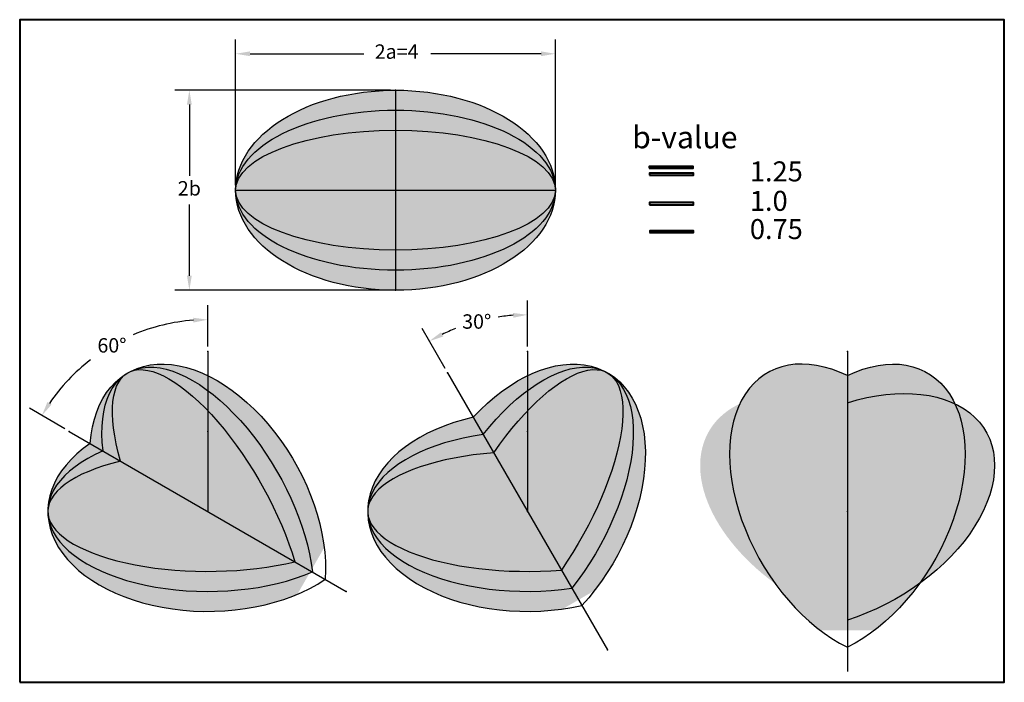
# Model space of a CAD drawing. Units: inches. Extents: x -2.4 to 10, y -2.1 to 6.1.
import ezdxf

# ---------------------------------------------------------------- set-up
doc = ezdxf.new("R2010")
doc.units = ezdxf.units.IN
doc.header["$MEASUREMENT"] = 0
for name, color, linetype in [('Layer1', 1, 'Continuous'), ('Layer2', 2, 'Continuous'), ('Layer3', 3, 'Continuous'), ('Layer31', 98, 'Continuous'), ('Layer8', 8, 'Continuous')]:
    doc.layers.add(name, color=color, linetype=linetype)
doc.styles.add('style1', font='arial.ttf')
doc.dimstyles.get("Standard").update_dxf_attribs({"dimtxt": 0.18, "dimasz": 0.18, "dimexe": 0.18, "dimexo": 0.0625, "dimgap": 0.09, "dimtad": 0, "dimtih": 1, "dimtoh": 1, "dimdec": 0, "dimzin": 0, "dimdsep": 46, "dimtxsty": 'style1', "dimcen": 0.09, "dimadec": 0, "dimazin": 0, "dimtfac": 1, "dimtdec": 0, "dimtofl": 0, "dimtmove": 0, "dimatfit": 3, "dimfxl": 0, "dimtolj": 1, "dimtzin": 0, "dimarcsym": 0})

# ---------------------------------------------------------------- blocks, each defined once
blk = doc.blocks.new('*D1')
at = {"color": 0, "lineweight": -2}
for p, q in [((0, 2.062), (0, 2.576)), ((-1.786, 1.031), (-2.231, 1.288))]:
    blk.add_line(p, q, dxfattribs=at)
for start, end in [(94.3048, 112.8647), (127.694, 145.6952)]:
    blk.add_arc((0, 0), 2.396, start, end, dxfattribs=at)
at = {"color": 0, "lineweight": 40}
for points in [[(-0.181, 2.42), (-0.179, 2.36), (0, 2.396)], [(-1.954, 1.335), (-2.005, 1.367), (-2.075, 1.198)]]:
    blk.add_solid(points, dxfattribs=at)
at = {"layer": 'Defpoints', "color": 0, "lineweight": 40}
for p in [(-0.82, 2.252), (0, 2), (-1.732, 1), (1.732, -1), (0, -2)]:
    blk.add_point(p, dxfattribs=at)
at = {"color": 0, "insert": (-1.198, 2.075), "char_height": 0.18, "attachment_point": 5, "style": 'style1'}
blk.add_mtext('\\A1;60°', dxfattribs=at)
blk = doc.blocks.new('*D2')
at = {"color": 0, "lineweight": -2}
for p, q in [((4, 2.062), (4, 2.637)), ((2.969, 1.786), (2.682, 2.284))]:
    blk.add_line(p, q, dxfattribs=at)
for start, end in [(94.1988, 98.6469), (111.5488, 115.8012)]:
    blk.add_arc((4, 0), 2.457, start, end, dxfattribs=at)
at = {"color": 0, "lineweight": 40}
for points in [[(3.819, 2.48), (3.821, 2.42), (4, 2.457)], [(2.945, 2.185), (2.917, 2.238), (2.772, 2.128)]]:
    blk.add_solid(points, dxfattribs=at)
at = {"layer": 'Defpoints', "color": 0, "lineweight": 40}
for p in [(3.573, 2.419), (4, 2), (3, 1.732), (5, -1.732), (4, -2)]:
    blk.add_point(p, dxfattribs=at)
at = {"color": 0, "insert": (3.364, 2.373), "char_height": 0.18, "attachment_point": 5, "style": 'style1'}
blk.add_mtext('\\A1;30°', dxfattribs=at)

msp = doc.modelspace()

# ---------------------------------------------------------------- hatches: boundary and pattern name
at = {"layer": 'Layer1'}
h = msp.add_hatch(color=256, dxfattribs=at)
edge = h.paths.add_edge_path()
edge.add_ellipse((2.349, 4.014), major_axis=(-2, 0), ratio=0.375, start_angle=0, end_angle=360)
at = {"layer": 'Layer1', "lineweight": 40}
msp.add_hatch(color=256, dxfattribs=at).paths.add_polyline_path([(5.529, 3.486), (6.074, 3.486), (6.074, 3.506), (5.529, 3.506)])
at = {"layer": 'Layer1'}
h = msp.add_hatch(color=256, dxfattribs=at)
edge = h.paths.add_edge_path()
edge.add_ellipse((0, 0), major_axis=(-1, 1.732), ratio=0.375, start_angle=-123.0045, end_angle=56.9955, ccw=False)
edge.add_ellipse((0, 0), major_axis=(-2, 0), ratio=0.375, start_angle=303.0045, end_angle=483.0045, ccw=False)
h = msp.add_hatch(color=256, dxfattribs=at)
edge = h.paths.add_edge_path()
edge.add_ellipse((4, 0), major_axis=(1, 1.732), ratio=0.375, start_angle=-102.2163, end_angle=77.7837, ccw=False)
edge.add_ellipse((4, 0), major_axis=(-2, 0), ratio=0.375, start_angle=282.2163, end_angle=462.2163, ccw=False)
at = {"layer": 'Layer2'}
h = msp.add_hatch(color=256, dxfattribs=at)
edge = h.paths.add_edge_path()
edge.add_ellipse((2.349, 4.014), major_axis=(-2, 0), ratio=0.5, start_angle=0, end_angle=360)
at = {"layer": 'Layer2', "lineweight": 40}
msp.add_hatch(color=256, dxfattribs=at).paths.add_polyline_path([(5.523, 3.833), (6.074, 3.833), (6.074, 3.86), (5.523, 3.86)])
at = {"layer": 'Layer2'}
h = msp.add_hatch(color=256, dxfattribs=at)
edge = h.paths.add_edge_path()
edge.add_ellipse((0, 0), major_axis=(-1, 1.732), ratio=0.5, start_angle=-130.8934, end_angle=49.1066, ccw=False)
edge.add_ellipse((0, 0), major_axis=(-2, 0), ratio=0.5, start_angle=310.8934, end_angle=490.8934, ccw=False)
h = msp.add_hatch(color=256, dxfattribs=at)
edge = h.paths.add_edge_path()
edge.add_ellipse((4, 0), major_axis=(1, 1.732), ratio=0.5, start_angle=-106.1021, end_angle=73.8979, ccw=False)
edge.add_ellipse((4, 0), major_axis=(-2, 0), ratio=0.5, start_angle=286.1021, end_angle=466.1021, ccw=False)
at = {"layer": 'Layer3'}
h = msp.add_hatch(color=256, dxfattribs=at)
edge = h.paths.add_edge_path()
edge.add_ellipse((2.349, 4.014), major_axis=(-2, 0), ratio=0.625, start_angle=0, end_angle=360)
at = {"layer": 'Layer3', "lineweight": 40}
msp.add_hatch(color=256, dxfattribs=at).paths.add_polyline_path([(5.519, 4.289), (6.07, 4.289), (6.07, 4.312), (5.519, 4.312)])
at = {"layer": 'Layer3'}
h = msp.add_hatch(color=256, dxfattribs=at)
edge = h.paths.add_edge_path()
edge.add_ellipse((0, 0), major_axis=(-1, 1.732), ratio=0.625, start_angle=-137.2695, end_angle=42.7305, ccw=False)
edge.add_ellipse((0, 0), major_axis=(-2, 0), ratio=0.625, start_angle=317.2695, end_angle=497.2695, ccw=False)
h = msp.add_hatch(color=256, dxfattribs=at)
edge = h.paths.add_edge_path()
edge.add_ellipse((8, 0), major_axis=(1, 1.732), ratio=0.625, start_angle=-137.2695, end_angle=42.7305, ccw=False)
edge.add_ellipse((8, 0), major_axis=(-1, 1.732), ratio=0.625, start_angle=317.2695, end_angle=497.2695, ccw=False)
at = {"layer": 'Layer31', "lineweight": 40}
msp.add_hatch(color=256, dxfattribs=at).paths.add_polyline_path([(5.525, 4.203), (6.077, 4.203), (6.077, 4.227), (5.525, 4.227)])
at = {"layer": 'Layer31'}
h = msp.add_hatch(color=256, dxfattribs=at)
edge = h.paths.add_edge_path()
edge.add_ellipse((4, 0), major_axis=(-2, 0), ratio=0.625, start_angle=289.8417, end_angle=469.8417)
edge.add_ellipse((4, 0), major_axis=(1, 1.732), ratio=0.625, start_angle=-109.8417, end_angle=70.1583)
h = msp.add_hatch(color=256, dxfattribs=at)
edge = h.paths.add_edge_path()
edge.add_ellipse((8, 0), major_axis=(-1.732, 1), ratio=0.625, start_angle=289.8417, end_angle=469.8417)
edge.add_ellipse((8, 0), major_axis=(1.732, 1), ratio=0.625, start_angle=-109.8417, end_angle=70.1583)

# ---------------------------------------------------------------- linework, layer by layer
for p, q in [((0.349, 4.076), (0.349, 5.899)), ((4.349, 4.076), (4.349, 5.899)), ((0.529, 5.719), (1.954, 5.719)), ((4.169, 5.719), (2.792, 5.719)), ((2.287, 5.264), (-0.41, 5.264)), ((-0.23, 5.084), (-0.23, 4.194)), ((-0.23, 2.944), (-0.23, 3.834)), ((2.287, 2.764), (-0.41, 2.764))]:
    msp.add_line(p, q)
at = {"lineweight": 40}
msp.add_lwpolyline([(-2.352, -2.136), (9.963, -2.136), (9.963, 6.145), (-2.352, 6.145)], close=True, dxfattribs=at)
for p in [(0, 2), (4, 2), (8, 2), (3, 1.732), (-1.732, 1), (0, 1), (4, 1), (0, 0), (4, 0), (8, 0), (1.732, -1), (5, -1.732)]:
    msp.add_point(p)
for points in [[(0.529, 5.749), (0.529, 5.689), (0.349, 5.719)], [(4.169, 5.749), (4.169, 5.689), (4.349, 5.719)]]:
    msp.add_solid(points, dxfattribs=at)
for points in [[(-0.26, 5.084), (-0.2, 5.084), (-0.23, 5.264)], [(-0.26, 2.944), (-0.2, 2.944), (-0.23, 2.764)]]:
    msp.add_solid(points)
at = {"layer": 'Layer1', "linetype": 'Continuous'}
msp.add_line((5.523, 3.48), (6.075, 3.48), dxfattribs=at)
at = {"layer": 'Layer1', "lineweight": 40}
msp.add_lwpolyline([(5.529, 3.486), (6.074, 3.486), (6.074, 3.506), (5.529, 3.506)], close=True, dxfattribs=at)
at = {"layer": 'Layer1'}
msp.add_ellipse((2.349, 4.014), major_axis=(-2, 0), ratio=0.375, dxfattribs=at)
at = {"layer": 'Layer1', "extrusion": (0, 0, -1)}
for centre, major_axis, start_param, end_param in [((4, 0), (1, 1.732), 4.925604, 8.067197), ((0, 0), (-1, 1.732), 5.288426, 8.430019)]:
    msp.add_ellipse(centre, major_axis=major_axis, ratio=0.375, start_param=start_param, end_param=end_param, dxfattribs=at)
at = {"layer": 'Layer1'}
for centre, start_param, end_param in [((0, 0), 5.288426, 8.430019), ((4, 0), 4.925604, 8.067197)]:
    msp.add_ellipse(centre, major_axis=(-2, 0), ratio=0.375, start_param=start_param, end_param=end_param, dxfattribs=at)
at = {"layer": 'Layer2', "lineweight": -3}
msp.add_line((5.523, 3.833), (6.075, 3.833), dxfattribs=at)
at = {"layer": 'Layer2', "lineweight": 40}
msp.add_lwpolyline([(5.523, 3.833), (6.074, 3.833), (6.074, 3.86), (5.523, 3.86)], close=True, dxfattribs=at)
at = {"layer": 'Layer2'}
msp.add_ellipse((2.349, 4.014), major_axis=(-2, 0), ratio=0.5, dxfattribs=at)
at = {"layer": 'Layer2', "extrusion": (0, 0, -1)}
for centre, major_axis, start_param, end_param in [((0, 0), (-1, 1.732), 5.426113, 8.567706), ((4, 0), (1, 1.732), 4.993424, 8.135017)]:
    msp.add_ellipse(centre, major_axis=major_axis, ratio=0.5, start_param=start_param, end_param=end_param, dxfattribs=at)
at = {"layer": 'Layer2'}
for centre, start_param, end_param in [((4, 0), 4.993424, 8.135017), ((0, 0), 5.426113, 8.567706)]:
    msp.add_ellipse(centre, major_axis=(-2, 0), ratio=0.5, start_param=start_param, end_param=end_param, dxfattribs=at)
at = {"layer": 'Layer3'}
msp.add_line((5.523, 4.293), (6.075, 4.293), dxfattribs=at)
at = {"layer": 'Layer3', "lineweight": 40}
msp.add_lwpolyline([(5.519, 4.289), (6.07, 4.289), (6.07, 4.312), (5.519, 4.312)], close=True, dxfattribs=at)
at = {"layer": 'Layer3'}
msp.add_ellipse((2.349, 4.014), major_axis=(-2, 0), ratio=0.625, dxfattribs=at)
at = {"layer": 'Layer3', "extrusion": (0, 0, -1)}
for centre, major_axis in [((0, 0), (-1, 1.732)), ((8, 0), (1, 1.732))]:
    msp.add_ellipse(centre, major_axis=major_axis, ratio=0.625, start_param=5.537397, end_param=8.67899, dxfattribs=at)
at = {"layer": 'Layer3'}
for centre, major_axis in [((8, 0), (-1, 1.732)), ((0, 0), (-2, 0))]:
    msp.add_ellipse(centre, major_axis=major_axis, ratio=0.625, start_param=5.537397, end_param=8.67899, dxfattribs=at)
at = {"layer": 'Layer31'}
msp.add_line((5.523, 4.201), (6.075, 4.201), dxfattribs=at)
at = {"layer": 'Layer31', "lineweight": 40}
msp.add_lwpolyline([(5.525, 4.203), (6.077, 4.203), (6.077, 4.227), (5.525, 4.227)], close=True, dxfattribs=at)
at = {"layer": 'Layer31', "extrusion": (0, 0, -1)}
for centre, major_axis in [((4, 0), (1, 1.732)), ((8, 0), (1.732, 1))]:
    msp.add_ellipse(centre, major_axis=major_axis, ratio=0.625, start_param=5.058691, end_param=8.200284, dxfattribs=at)
at = {"layer": 'Layer31'}
msp.add_ellipse((4, 0), major_axis=(-2, 0), ratio=0.625, start_param=5.058691, end_param=8.200284, dxfattribs=at)
at = {"layer": 'Layer8'}
for p, q in [((2.349, 5.264), (2.349, 2.764)), ((0.349, 4.014), (4.349, 4.014)), ((0, 2), (0, 0)), ((4, 2), (4, 0)), ((8, 2), (8, -2)), ((3, 1.732), (5, -1.732)), ((-1.732, 1), (1.732, -1))]:
    msp.add_line(p, q, dxfattribs=at)
for p in [(2.349, 5.264), (0.349, 4.014), (2.349, 4.014), (4.349, 4.014), (2.349, 2.764)]:
    msp.add_point(p, dxfattribs=at)

# ---------------------------------------------------------------- texts
at = {"style": 'style1'}
for s, height, p in [('b-value', 0.2764, (5.308, 4.538)), ('1.25', 0.25, (6.78, 4.124)), ('1.0', 0.25, (6.78, 3.756)), ('0.75', 0.25, (6.78, 3.403))]:
    msp.add_text(s, height=height, dxfattribs=at).set_placement(p)
at = {"char_height": 0.18, "attachment_point": 5, "style": 'style1'}
for s, insert in [('2a=4', (2.362, 5.723)), ('2b', (-0.23, 4.014))]:
    msp.add_mtext(s, dxfattribs=dict(at, insert=insert))

# ---------------------------------------------------------------- dimensions: what is measured, and where the dimension line sits
for base, line1, line2, picture, middle in [((3.573, 2.419), ((3, 1.732), (5, -1.732)), ((4, 2), (4, -2)), '*D2', (3.364, 2.373)), ((-0.82, 2.252), ((-1.732, 1), (1.732, -1)), ((0, 2), (0, -2)), '*D1', (-1.198, 2.075))]:
    dim = msp.add_angular_dim_2l(base=base, line1=line1, line2=line2, dimstyle='Standard')
    dim.commit()
    dim.dimension.update_dxf_attribs({"geometry": picture, "text_midpoint": middle})

doc.saveas('drawing.dxf')
